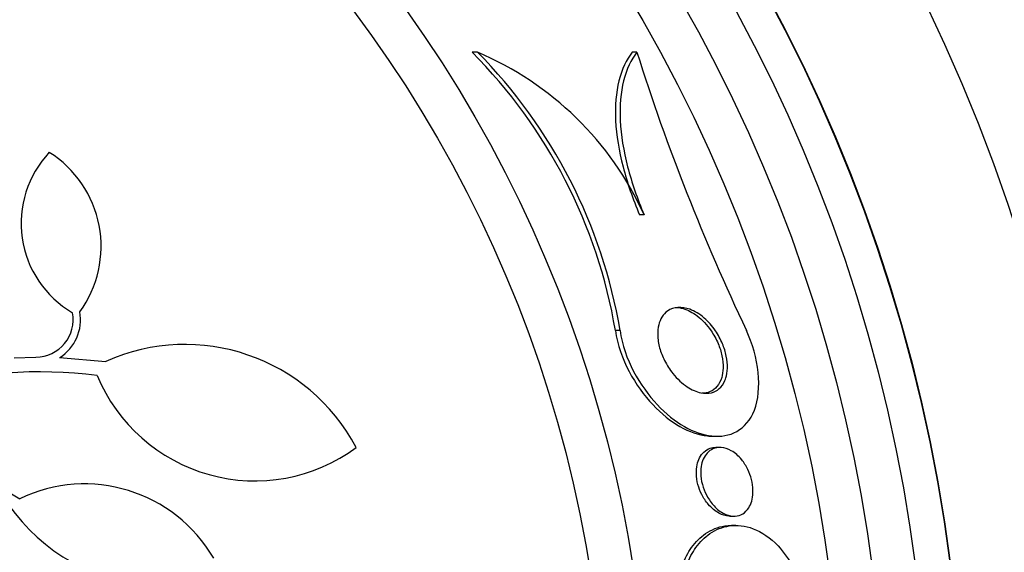
# Model space of a CAD drawing. Units: millimetres. Extents: x 0 to 835, y 0 to 1165.
# Drawn here: x 430 to 441, y 787 to 793 of the extents above; entities that cross this region are included whole.
import ezdxf
from ezdxf import colors
from ezdxf.entities.mleader import LeaderData, LeaderLine
from ezdxf.math import Vec2, Vec3

# ---------------------------------------------------------------- set-up
doc = ezdxf.new("R2010")
doc.units = ezdxf.units.MM
doc.layers.add('DV1_Défaut', color=7, linetype='Continuous')
doc.layers.add('Défaut', color=7, linetype='Continuous')

# ---------------------------------------------------------------- blocks, each defined once
blk = doc.blocks.new('_DOT')
at = {"color": 0}
blk.add_line((0, 0), (-1, 0), dxfattribs=at)
at = {"color": 0, "const_width": 0.333}
blk.add_lwpolyline([(-0.1665, 0, 1), (0.1665, 0, 1)], format="xyb", close=True, dxfattribs=at)
blk = doc.blocks.new('SE')
at = {"layer": 'DV1_Défaut', "color": 7, "linetype": 'Continuous'}
for p, q in [((434.834, 792.846), (434.774, 792.846)), ((436.688, 792.847), (436.634, 792.847)), ((436.772, 790.954), (436.719, 790.954)), ((436.493, 789.608), (436.439, 789.608)), ((429.452, 789.29), (429.702, 789.298)), ((429.979, 789.293), (430.515, 789.247)), ((437.565, 788.378), (437.615, 788.378)), ((437.655, 788.248), (437.605, 788.248)), ((437.769, 787.448), (437.819, 787.448)), ((437.839, 787.341), (437.789, 787.341))]:
    blk.add_line(p, q, dxfattribs=at)
for radius in [26.834, 26.588, 26.535, 26.346, 23.976, 23.645, 23.585, 22.655, 22, 20.5, 18.906, 18.9, 18.5, 18, 17.5, 15.25, 14.75]:
    blk.add_circle((421.576, 784.503), radius, dxfattribs=at)
for centre, radius, start, end in [((421.576, 784.503), 30, 300.2208, 239.7792), ((421.576, 784.503), 25.906, 24.8957, 351.5753), ((430.498, 788.599), 6.026, 9.6354, 44.8076), ((430.54, 788.602), 6.038, 9.5898, 44.6637), ((433.394, 789.433), 3.704, 24.2308, 67.1138), ((461.02, 800.552), 25.523, 197.5703, 205.3888), ((430.735, 790.855), 1.204, 136.702, 239.7079), ((429.168, 790.587), 1.293, 323.9198, 57.7295), ((429.699, 789.734), 0.437, 270.4634, 10.6638), ((429.699, 789.734), 0.523, 302.4706, 9.9916), ((431.438, 787.198), 2.247, 27.8149, 114.2629), ((429.746, 783.599), 5.528, 83.0339, 104.9381), ((432.248, 789.84), 1.981, 202.3747, 306.4658), ((431.063, 790.282), 3.053, 206.084, 239.5279), ((430.268, 786.086), 1.737, 30.1364, 115.7143), ((431.214, 788.867), 2.237, 211.8776, 263.41)]:
    blk.add_arc(centre, radius, start, end, dxfattribs=at)
for points, knots in [([(436.634, 792.847), (436.566, 792.758), (436.514, 792.648), (436.446, 792.376), (436.433, 792.222), (436.449, 791.879), (436.479, 791.698), (436.576, 791.324), (436.641, 791.138), (436.719, 790.954)], [0, 0, 0, 0, 0.25, 0.25, 0.5, 0.5, 0.75, 0.75, 1, 1, 1, 1]), ([(436.688, 792.847), (436.62, 792.758), (436.568, 792.648), (436.5, 792.376), (436.487, 792.222), (436.503, 791.88), (436.533, 791.698), (436.629, 791.324), (436.694, 791.138), (436.772, 790.954)], [0, 0, 0, 0, 0.25, 0.25, 0.5, 0.5, 0.75, 0.75, 1, 1, 1, 1]), ([(437.711, 789.027), (437.695, 788.987), (437.671, 788.955), (437.644, 788.932), (437.618, 788.908), (437.587, 788.893), (437.554, 788.885), (437.515, 788.875), (437.473, 788.876), (437.431, 788.884), (437.379, 788.895), (437.326, 788.919), (437.273, 788.953), (437.216, 788.991), (437.158, 789.043), (437.107, 789.107), (437.071, 789.152), (437.037, 789.204), (437.009, 789.261), (436.986, 789.306), (436.967, 789.355), (436.953, 789.405), (436.939, 789.455), (436.931, 789.507), (436.93, 789.556), (436.929, 789.598), (436.933, 789.638), (436.942, 789.674), (436.95, 789.708), (436.964, 789.739), (436.98, 789.765), (436.997, 789.793), (437.019, 789.817), (437.044, 789.834), (437.08, 789.86), (437.122, 789.874), (437.166, 789.877), (437.21, 789.88), (437.257, 789.872), (437.304, 789.855), (437.36, 789.834), (437.417, 789.8), (437.471, 789.753), (437.517, 789.713), (437.562, 789.663), (437.602, 789.605), (437.633, 789.559), (437.661, 789.508), (437.684, 789.453), (437.702, 789.408), (437.718, 789.359), (437.727, 789.311), (437.737, 789.263), (437.742, 789.214), (437.74, 789.169), (437.739, 789.128), (437.732, 789.09), (437.722, 789.056), (437.719, 789.046), (437.715, 789.037), (437.711, 789.027)], [0, 0, 0, 0, 0.048987, 0.048987, 0.048987, 0.097462, 0.097462, 0.097462, 0.155171, 0.155171, 0.155171, 0.2249, 0.2249, 0.2249, 0.302242, 0.302242, 0.302242, 0.356065, 0.356065, 0.356065, 0.399236, 0.399236, 0.399236, 0.44285, 0.44285, 0.44285, 0.480277, 0.480277, 0.480277, 0.516608, 0.516608, 0.516608, 0.557299, 0.557299, 0.557299, 0.618602, 0.618602, 0.618602, 0.680774, 0.680774, 0.680774, 0.75524, 0.75524, 0.75524, 0.818986, 0.818986, 0.818986, 0.868893, 0.868893, 0.868893, 0.910122, 0.910122, 0.910122, 0.951649, 0.951649, 0.951649, 0.988829, 0.988829, 0.988829, 1, 1, 1, 1]), ([(437.134, 789.877), (437.165, 789.877), (437.196, 789.873), (437.227, 789.864), (437.281, 789.848), (437.336, 789.819), (437.39, 789.778), (437.446, 789.735), (437.502, 789.676), (437.55, 789.606), (437.581, 789.561), (437.61, 789.51), (437.633, 789.456), (437.652, 789.41), (437.667, 789.362), (437.677, 789.314), (437.687, 789.265), (437.692, 789.216), (437.691, 789.17), (437.689, 789.131), (437.683, 789.094), (437.674, 789.061)], [0, 0, 0, 0, 0.115341, 0.115341, 0.115341, 0.315645, 0.315645, 0.315645, 0.531253, 0.531253, 0.531253, 0.669188, 0.669188, 0.669188, 0.784094, 0.784094, 0.784094, 0.899854, 0.899854, 0.899854, 1, 1, 1, 1]), ([(436.439, 789.608), (436.486, 789.275), (436.67, 788.96), (437.077, 788.531), (437.301, 788.404), (437.529, 788.379), (437.549, 788.378), (437.569, 788.378)], [0, 0, 0, 0, 0.476841, 0.476841, 0.953683, 0.953683, 1, 1, 1, 1]), ([(436.493, 789.608), (436.54, 789.275), (436.723, 788.96), (437.128, 788.531), (437.352, 788.404), (437.767, 788.358), (437.961, 788.447), (438.148, 788.919), (438.105, 789.303), (437.962, 789.609)], [0, 0, 0, 0, 0.25, 0.25, 0.5, 0.5, 0.75, 0.75, 1, 1, 1, 1]), ([(437.674, 789.061), (437.661, 789.019), (437.642, 788.984), (437.619, 788.957), (437.597, 788.93), (437.57, 788.91), (437.541, 788.897), (437.51, 788.884), (437.477, 788.878), (437.442, 788.878)], [0, 0, 0, 0, 0.329961, 0.329961, 0.329961, 0.656595, 0.656595, 0.656595, 1, 1, 1, 1]), ([(437.77, 787.448), (437.766, 787.448), (437.761, 787.448), (437.757, 787.448), (437.719, 787.45), (437.68, 787.463), (437.641, 787.484), (437.599, 787.507), (437.556, 787.542), (437.518, 787.587), (437.49, 787.62), (437.464, 787.659), (437.442, 787.702), (437.424, 787.738), (437.409, 787.777), (437.398, 787.818), (437.387, 787.859), (437.381, 787.902), (437.38, 787.943), (437.379, 787.979), (437.382, 788.014), (437.388, 788.045), (437.395, 788.076), (437.405, 788.104), (437.418, 788.128), (437.431, 788.154), (437.448, 788.177), (437.467, 788.194), (437.49, 788.215), (437.515, 788.229), (437.541, 788.238), (437.562, 788.245), (437.583, 788.248), (437.605, 788.248)], [0, 0, 0, 0, 0.01467, 0.01467, 0.01467, 0.150368, 0.150368, 0.150368, 0.299678, 0.299678, 0.299678, 0.408931, 0.408931, 0.408931, 0.497783, 0.497783, 0.497783, 0.587472, 0.587472, 0.587472, 0.665221, 0.665221, 0.665221, 0.740609, 0.740609, 0.740609, 0.824002, 0.824002, 0.824002, 0.923144, 0.923144, 0.923144, 1, 1, 1, 1]), ([(437.99, 787.547), (437.97, 787.515), (437.945, 787.491), (437.918, 787.475), (437.891, 787.459), (437.862, 787.45), (437.832, 787.448), (437.796, 787.446), (437.758, 787.453), (437.721, 787.469), (437.679, 787.487), (437.636, 787.516), (437.597, 787.555), (437.566, 787.587), (437.536, 787.625), (437.511, 787.669), (437.49, 787.704), (437.472, 787.744), (437.459, 787.786), (437.445, 787.828), (437.435, 787.873), (437.432, 787.917), (437.429, 787.954), (437.43, 787.991), (437.435, 788.025), (437.44, 788.057), (437.449, 788.086), (437.46, 788.111), (437.472, 788.139), (437.488, 788.162), (437.505, 788.181), (437.525, 788.204), (437.549, 788.22), (437.573, 788.231), (437.603, 788.244), (437.635, 788.249), (437.668, 788.247), (437.707, 788.245), (437.747, 788.232), (437.786, 788.21), (437.828, 788.186), (437.87, 788.151), (437.907, 788.105), (437.933, 788.072), (437.958, 788.033), (437.979, 787.99), (437.996, 787.954), (438.011, 787.915), (438.021, 787.874), (438.031, 787.833), (438.037, 787.79), (438.038, 787.749), (438.039, 787.713), (438.035, 787.678), (438.029, 787.646), (438.022, 787.616), (438.012, 787.587), (437.999, 787.563), (437.996, 787.558), (437.993, 787.552), (437.99, 787.547)], [0, 0, 0, 0, 0.055579, 0.055579, 0.055579, 0.11064, 0.11064, 0.11064, 0.176018, 0.176018, 0.176018, 0.249824, 0.249824, 0.249824, 0.308557, 0.308557, 0.308557, 0.355569, 0.355569, 0.355569, 0.403102, 0.403102, 0.403102, 0.443345, 0.443345, 0.443345, 0.480942, 0.480942, 0.480942, 0.521556, 0.521556, 0.521556, 0.569267, 0.569267, 0.569267, 0.627164, 0.627164, 0.627164, 0.695924, 0.695924, 0.695924, 0.770663, 0.770663, 0.770663, 0.824316, 0.824316, 0.824316, 0.868615, 0.868615, 0.868615, 0.913287, 0.913287, 0.913287, 0.952514, 0.952514, 0.952514, 0.990826, 0.990826, 0.990826, 1, 1, 1, 1]), ([(437.209, 786.11), (437.185, 786.193), (437.167, 786.282), (437.158, 786.371), (437.15, 786.463), (437.151, 786.556), (437.162, 786.643), (437.172, 786.728), (437.191, 786.809), (437.218, 786.88), (437.246, 786.957), (437.282, 787.025), (437.323, 787.083), (437.371, 787.15), (437.426, 787.204), (437.485, 787.245), (437.556, 787.293), (437.632, 787.323), (437.71, 787.335), (437.736, 787.339), (437.762, 787.341), (437.789, 787.341)], [0, 0, 0, 0, 0.136096, 0.136096, 0.136096, 0.277026, 0.277026, 0.277026, 0.413131, 0.413131, 0.413131, 0.558273, 0.558273, 0.558273, 0.727539, 0.727539, 0.727539, 0.931991, 0.931991, 0.931991, 1, 1, 1, 1]), ([(437.261, 786.11), (437.236, 786.193), (437.218, 786.283), (437.21, 786.371), (437.201, 786.463), (437.202, 786.557), (437.213, 786.644), (437.223, 786.729), (437.243, 786.809), (437.269, 786.881), (437.297, 786.958), (437.334, 787.026), (437.375, 787.084), (437.423, 787.151), (437.478, 787.205), (437.536, 787.245), (437.607, 787.294), (437.684, 787.324), (437.761, 787.335), (437.853, 787.349), (437.948, 787.338), (438.041, 787.303), (438.14, 787.265), (438.24, 787.198), (438.329, 787.103), (438.395, 787.032), (438.458, 786.944), (438.51, 786.842), (438.553, 786.758), (438.59, 786.661), (438.617, 786.56), (438.644, 786.458), (438.661, 786.348), (438.665, 786.241), (438.666, 786.197), (438.666, 786.153), (438.663, 786.111)], [0, 0, 0, 0, 0.067156, 0.067156, 0.067156, 0.136701, 0.136701, 0.136701, 0.203879, 0.203879, 0.203879, 0.275511, 0.275511, 0.275511, 0.359002, 0.359002, 0.359002, 0.459769, 0.459769, 0.459769, 0.578933, 0.578933, 0.578933, 0.708331, 0.708331, 0.708331, 0.805121, 0.805121, 0.805121, 0.885855, 0.885855, 0.885855, 0.967238, 0.967238, 0.967238, 1, 1, 1, 1])]:
    blk.add_open_spline(points, degree=3, knots=knots, dxfattribs=at)

msp = doc.modelspace()

# ---------------------------------------------------------------- block references
at = {"layer": 'Défaut'}
msp.add_blockref('SE', (0, 0), dxfattribs=at)

# ---------------------------------------------------------------- leaders
at = {"layer": 'Défaut', "color": 7, "linetype": 'Continuous'}
ml = msp.add_multileader_mtext('Standard', dxfattribs=at)
ml.set_content('{\\pxsm0.9;\\fSolid Edge ISO|b1||i0||c0|p34;\\W1.;30/06/2016\\P}', color=256)
ml.set_leader_properties()
ml.set_arrow_properties(name='DOT')
ml.build(insert=Vec2(0, 0))
ml.multileader.update_dxf_attribs({"leader_type": 0, "dogleg_length": 0, "arrow_head_size": 12})
ctx = ml.context
ctx.base_point, ctx.char_height, ctx.arrow_head_size, ctx.landing_gap_size = Vec3(747.016, 1157.46), 12, 12, 4.2
notes = []
notes.append((ctx, [(0, (0, 0, 0), (0, 0), (1, 0), 1, [])]))
ctx.mtext.insert = Vec3(749.016, 1163.58)
for ctx, leaders in notes:
    for number, flags, end, landing, length, lines in leaders:
        leader = LeaderData()
        leader.index, (leader.has_last_leader_line, leader.has_dogleg_vector, leader.attachment_direction) = number, flags
        leader.last_leader_point, leader.dogleg_vector, leader.dogleg_length = Vec3(end), Vec3(landing), length
        for number, points, colour, breaks in lines:
            line = LeaderLine()
            line.index, line.vertices, line.color, line.breaks = number, Vec3.list(points), colors.encode_raw_color(colour), breaks
            leader.lines.append(line)
        ctx.leaders.append(leader)

doc.saveas('drawing.dxf')
